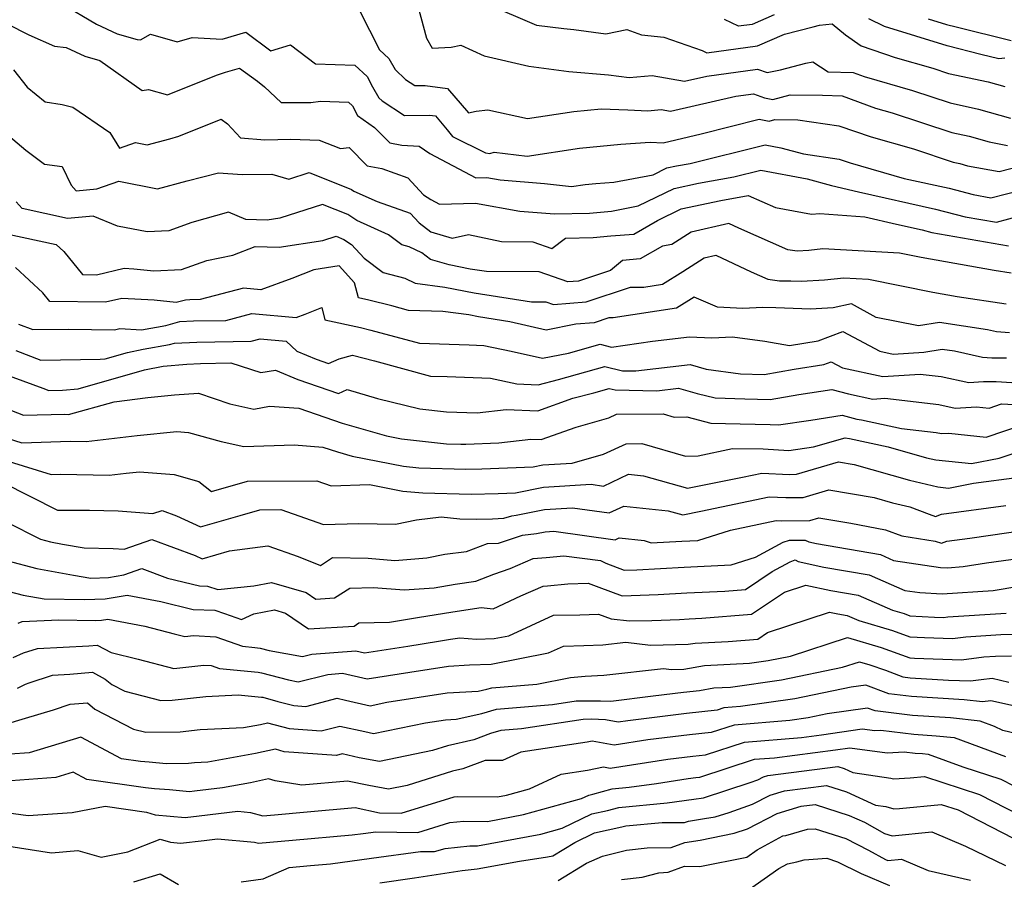
# Model space of a CAD drawing. Extents: x 1966594 to 1974796, y 2863029 to 2866063.
# Drawn here: x 1967953 to 1968146, y 2863739 to 2863908 of the extents above; entities that cross this region are included whole.
import ezdxf

# ---------------------------------------------------------------- set-up
doc = ezdxf.new("R2010")
doc.units = 0

msp = doc.modelspace()

# ---------------------------------------------------------------- linework, layer by layer
at = {"layer": 'Unknown_Line_Type', "color": 0}
for points in [[(1968030.26, 2863912.22, 2920), (1968032.48, 2863903.97, 2920), (1968033.61, 2863902.03, 2920), (1968037.32, 2863902.17, 2920), (1968039.24, 2863902.58, 2920), (1968043.81, 2863900.49, 2920), (1968052.5, 2863898.47, 2920), (1968060.32, 2863897.45, 2920), (1968068.11, 2863896.79, 2920), (1968072.12, 2863896.24, 2920), (1968076.61, 2863896.68, 2920), (1968082.94, 2863895.53, 2920), (1968087.31, 2863896.54, 2920), (1968097.27, 2863897.88, 2920), (1968099.1, 2863897.21, 2920), (1968101.75, 2863897.79, 2920), (1968106.7, 2863899.06, 2920), (1968108.03, 2863899.36, 2920), (1968111.03, 2863897.39, 2920), (1968115.94, 2863897.21, 2920), (1968118.08, 2863896.43, 2920), (1968127.52, 2863893.74, 2920), (1968134.92, 2863891.28, 2920), (1968140.49, 2863890.09, 2920), (1968146.74, 2863888.32, 2920)], [(1967961.12, 2863910.72, 2916), (1967968, 2863906.68, 2916), (1967972.03, 2863904.82, 2916), (1967975.95, 2863903.71, 2916), (1967976.59, 2863903.65, 2916), (1967978.54, 2863904.74, 2916), (1967983.76, 2863903.24, 2916), (1967986.66, 2863904.08, 2916), (1967992.54, 2863903.77, 2916), (1967997.15, 2863905.14, 2916), (1968002.08, 2863901.51, 2916), (1968005.94, 2863902.63, 2916), (1968010.82, 2863898.95, 2916), (1968018.47, 2863898.65, 2916), (1968020.89, 2863896.45, 2916), (1968021.97, 2863894.42, 2916), (1968023.19, 2863892.31, 2916), (1968023.83, 2863891.69, 2916), (1968028.21, 2863888.84, 2916), (1968033.09, 2863888.91, 2916), (1968034.26, 2863888.76, 2916), (1968036.57, 2863886.04, 2916), (1968037.6, 2863884.7, 2916), (1968044.02, 2863881.5, 2916), (1968044.91, 2863881.4, 2916), (1968045.72, 2863881.67, 2916), (1968052.21, 2863880.9, 2916), (1968062.43, 2863882.47, 2916), (1968070.5, 2863883.23, 2916), (1968076.26, 2863883.64, 2916), (1968078.82, 2863883.46, 2916), (1968086.25, 2863885.22, 2916), (1968097.56, 2863888.12, 2916), (1968099.52, 2863887.7, 2916), (1968100.65, 2863888.02, 2916), (1968105.14, 2863887.98, 2916), (1968113.13, 2863886.81, 2916), (1968119.48, 2863884.65, 2916), (1968127.76, 2863882.28, 2916), (1968135.52, 2863879.71, 2916), (1968136.83, 2863879.43, 2916), (1968138.3, 2863879.01, 2916), (1968144.5, 2863877.86, 2916), (1968148.83, 2863878.95, 2916)], [(1968019.4, 2863909.35, 2918), (1968023.31, 2863901.7, 2918), (1968025.15, 2863899.98, 2918), (1968026.41, 2863897.82, 2918), (1968028.38, 2863895.89, 2918), (1968030.2, 2863894.7, 2918), (1968032.24, 2863894.73, 2918), (1968036.61, 2863894.14, 2918), (1968040.71, 2863889.33, 2918), (1968042.25, 2863889.7, 2918), (1968044.53, 2863889.93, 2918), (1968052.23, 2863888.23, 2918), (1968061.33, 2863889.62, 2918), (1968066.64, 2863890.13, 2918), (1968071.9, 2863889.96, 2918), (1968075.76, 2863889.73, 2918), (1968078.38, 2863889.99, 2918), (1968080.24, 2863889.65, 2918), (1968093.02, 2863892.58, 2918), (1968096.47, 2863893.05, 2918), (1968098.58, 2863892.28, 2918), (1968100.23, 2863891.93, 2918), (1968103.6, 2863892.87, 2918), (1968109.97, 2863892.81, 2918), (1968113.8, 2863892.67, 2918), (1968120.34, 2863890.28, 2918), (1968123.55, 2863889.37, 2918), (1968135.22, 2863885.49, 2918), (1968138.66, 2863884.76, 2918), (1968142.52, 2863883.67, 2918), (1968146.12, 2863882.99, 2918)], [(1968044.13, 2863910.74, 2922), (1968054.03, 2863906.53, 2922), (1968059.39, 2863905.83, 2922), (1968061.3, 2863905.66, 2922), (1968067.56, 2863904.81, 2922), (1968071.67, 2863905.65, 2922), (1968074.55, 2863904.58, 2922), (1968078.9, 2863904.15, 2922), (1968086.44, 2863901.52, 2922), (1968087.31, 2863901.08, 2922), (1968097.27, 2863902.44, 2922), (1968102.51, 2863904.76, 2922), (1968108.11, 2863906.2, 2922), (1968109.35, 2863906.47, 2922), (1968111.81, 2863906.77, 2922), (1968114.42, 2863904.63, 2922), (1968117.48, 2863902.43, 2922), (1968124.19, 2863900.19, 2922), (1968131.5, 2863898.1, 2922), (1968134.62, 2863897.07, 2922), (1968142.33, 2863895.42, 2922), (1968145.61, 2863894.49, 2922)], [(1968100.47, 2863908.53, 2924), (1968096.22, 2863906.65, 2924), (1968093.5, 2863906.28, 2924), (1968090.81, 2863907.62, 2924)], [(1968145.61, 2863900.04, 2924), (1968144.44, 2863899.92, 2924), (1968140.94, 2863900.78, 2924), (1968134.35, 2863902.43, 2924), (1968122.08, 2863906.21, 2924), (1968119.03, 2863907.73, 2924)], [(1968130.64, 2863907.75, 2926), (1968134.17, 2863906.66, 2926), (1968136.07, 2863906.18, 2926), (1968146.87, 2863903.53, 2926)], [(1967950.5, 2863906.74, 2914), (1967954.75, 2863904.58, 2914), (1967959.74, 2863902.37, 2914), (1967962.04, 2863902.12, 2914), (1967965.7, 2863900.43, 2914), (1967968.61, 2863899.6, 2914), (1967976.9, 2863893.75, 2914), (1967978.17, 2863893.94, 2914), (1967981.83, 2863892.86, 2914), (1967991.43, 2863896.69, 2914), (1967993.23, 2863897.31, 2914), (1967995.95, 2863898.12, 2914), (1967999.47, 2863895.52, 2914), (1968000.85, 2863894.41, 2914), (1968004.09, 2863891.4, 2914), (1968009.87, 2863891.34, 2914), (1968011.76, 2863891.62, 2914), (1968017.26, 2863891.41, 2914), (1968018.02, 2863890.72, 2914), (1968019.01, 2863888.86, 2914), (1968022.33, 2863886.5, 2914), (1968025.32, 2863883.48, 2914), (1968027.68, 2863883.03, 2914), (1968031.05, 2863882.82, 2914), (1968033.15, 2863881.42, 2914), (1968042.16, 2863876.66, 2914), (1968044.29, 2863876.73, 2914), (1968046.91, 2863876.25, 2914), (1968055.59, 2863875.53, 2914), (1968060.88, 2863874.91, 2914), (1968063.53, 2863875.31, 2914), (1968065.62, 2863875.51, 2914), (1968069.14, 2863875.76, 2914), (1968076.81, 2863877.24, 2914), (1968079.53, 2863878.57, 2914), (1968081.39, 2863878.98, 2914), (1968084.06, 2863879.45, 2914), (1968098.74, 2863883.11, 2914), (1968101.77, 2863882.53, 2914), (1968106.21, 2863881.31, 2914), (1968113.21, 2863880.29, 2914), (1968115.33, 2863879.57, 2914), (1968125.93, 2863876.53, 2914), (1968134.69, 2863874.58, 2914), (1968139.43, 2863873.36, 2914), (1968142.88, 2863872.72, 2914), (1968149.02, 2863874.27, 2914)], [(1967951.74, 2863897.75, 2912), (1967954.42, 2863894.36, 2912), (1967957.95, 2863891.52, 2912), (1967961.27, 2863890.99, 2912), (1967963.37, 2863890.49, 2912), (1967970.61, 2863885.48, 2912), (1967972.45, 2863882.44, 2912), (1967975.58, 2863883.57, 2912), (1967977.89, 2863883.11, 2912), (1967982.31, 2863884.28, 2912), (1967984.07, 2863884.77, 2912), (1967992.35, 2863888.08, 2912), (1967993.6, 2863887.2, 2912), (1967996.12, 2863884.44, 2912), (1968000.89, 2863884.08, 2912), (1968005.99, 2863884.17, 2912), (1968011.54, 2863884.03, 2912), (1968015.7, 2863882.37, 2912), (1968017.36, 2863882.59, 2912), (1968020.93, 2863878.98, 2912), (1968023.75, 2863878.43, 2912), (1968028.83, 2863876.63, 2912), (1968031.95, 2863873.3, 2912), (1968033.34, 2863872.37, 2912), (1968035.06, 2863871.46, 2912), (1968042.09, 2863871.7, 2912), (1968050.73, 2863870.12, 2912), (1968057.54, 2863869.56, 2912), (1968064.38, 2863869.71, 2912), (1968068.67, 2863870.12, 2912), (1968073.93, 2863871.13, 2912), (1968080.92, 2863874.56, 2912), (1968085.72, 2863875.6, 2912), (1968092.59, 2863876.82, 2912), (1968097.89, 2863878.14, 2912), (1968106.96, 2863876.42, 2912), (1968111.73, 2863875.11, 2912), (1968116.96, 2863873.88, 2912), (1968132.05, 2863870.52, 2912), (1968137.87, 2863869.02, 2912), (1968143.99, 2863867.95, 2912), (1968148.77, 2863869.27, 2912)], [(1967948.54, 2863886.77, 2910), (1967954.18, 2863882.07, 2910), (1967957.8, 2863879.29, 2910), (1967961.26, 2863878.88, 2910), (1967963.02, 2863875.17, 2910), (1967964, 2863874.1, 2910), (1967968.05, 2863874.46, 2910), (1967972.36, 2863876.01, 2910), (1967979.92, 2863874.48, 2910), (1967985.68, 2863876.02, 2910), (1967991.85, 2863877.61, 2910), (1967996.45, 2863877.27, 2910), (1968002.25, 2863877.36, 2910), (1968005.56, 2863876.36, 2910), (1968009.56, 2863877.65, 2910), (1968017.84, 2863874.34, 2910), (1968018.31, 2863874.03, 2910), (1968022.85, 2863871.98, 2910), (1968029.3, 2863869.69, 2910), (1968031.06, 2863867.81, 2910), (1968033.35, 2863866.09, 2910), (1968037.5, 2863864.86, 2910), (1968040.7, 2863865.52, 2910), (1968047.18, 2863864.15, 2910), (1968053.28, 2863864.12, 2910), (1968056.99, 2863862.8, 2910), (1968059.72, 2863864.82, 2910), (1968065.1, 2863864.93, 2910), (1968068.58, 2863865.26, 2910), (1968073.05, 2863865.62, 2910), (1968077.65, 2863868.26, 2910), (1968082.32, 2863870.55, 2910), (1968090.05, 2863872.23, 2910), (1968095.41, 2863873.17, 2910), (1968100.73, 2863870.83, 2910), (1968107.78, 2863869.52, 2910), (1968109.44, 2863869.66, 2910), (1968118.25, 2863869.02, 2910), (1968124.39, 2863867.57, 2910), (1968129.42, 2863866.45, 2910), (1968131.36, 2863865.95, 2910), (1968146.3, 2863863.34, 2910)], [(1968146.84, 2863858, 2908), (1968143.53, 2863858.49, 2908), (1968129.23, 2863861.04, 2908), (1968125.04, 2863861.89, 2908), (1968110.04, 2863862.71, 2908), (1968107.25, 2863862.41, 2908), (1968104.98, 2863862.31, 2908), (1968103.17, 2863862.54, 2908), (1968093.61, 2863866.78, 2908), (1968091.63, 2863867.72, 2908), (1968084.29, 2863866.03, 2908), (1968080.48, 2863863.57, 2908), (1968078.63, 2863863.25, 2908), (1968074.28, 2863860.76, 2908), (1968070.85, 2863860.48, 2908), (1968068.5, 2863858.53, 2908), (1968062.21, 2863856.43, 2908), (1968060.12, 2863856.26, 2908), (1968054.55, 2863858.24, 2908), (1968044.25, 2863858.28, 2908), (1968041.02, 2863858.79, 2908), (1968036.96, 2863859.58, 2908), (1968033.29, 2863860.67, 2908), (1968031.61, 2863861.93, 2908), (1968029.11, 2863863.15, 2908), (1968027.71, 2863863.51, 2908), (1968025.06, 2863865.5, 2908), (1968018.91, 2863868.27, 2908), (1968017.1, 2863869.47, 2908), (1968012.19, 2863871.43, 2908), (1968003.84, 2863868.73, 2908), (1968001.37, 2863868.34, 2908), (1967997.19, 2863868.49, 2908), (1967993.81, 2863869.91, 2908), (1967986.6, 2863867.91, 2908), (1967982.13, 2863866.29, 2908), (1967977.87, 2863866.09, 2908), (1967972.11, 2863867.18, 2908), (1967967.29, 2863869.14, 2908), (1967962.27, 2863868.7, 2908), (1967953.44, 2863870.62, 2908), (1967952.25, 2863871.92, 2908)], [(1967945.81, 2863866.67, 2906), (1967960.07, 2863863.61, 2906), (1967961.6, 2863862.19, 2906), (1967965.23, 2863857.72, 2906), (1967967.99, 2863857.67, 2906), (1967973.35, 2863858.95, 2906), (1967975.26, 2863858.85, 2906), (1967979.18, 2863858.43, 2906), (1967984.59, 2863858.69, 2906), (1967989.57, 2863860.49, 2906), (1967994.65, 2863861.48, 2906), (1967999, 2863863.21, 2906), (1968003.68, 2863863.05, 2906), (1968012.24, 2863864.37, 2906), (1968014.83, 2863865.21, 2906), (1968016.35, 2863864.6, 2906), (1968017.85, 2863863.61, 2906), (1968020.31, 2863860.91, 2906), (1968024.06, 2863858.09, 2906), (1968028.26, 2863857, 2906), (1968030.27, 2863856.02, 2906), (1968036.09, 2863855.24, 2906), (1968041.84, 2863854.12, 2906), (1968053.05, 2863852.37, 2906), (1968055.83, 2863852.36, 2906), (1968057.33, 2863851.82, 2906), (1968063.74, 2863852.36, 2906), (1968072.41, 2863855.25, 2906), (1968075.01, 2863855.27, 2906), (1968078.67, 2863855.82, 2906), (1968082.65, 2863858.31, 2906), (1968086.84, 2863861.01, 2906), (1968089.06, 2863861.53, 2906), (1968096.02, 2863858.24, 2906), (1968099.29, 2863856.79, 2906), (1968101.51, 2863856.5, 2906), (1968103.76, 2863856.48, 2906), (1968105.83, 2863856.39, 2906), (1968110.34, 2863856.7, 2906), (1968114.13, 2863857.1, 2906), (1968118.92, 2863856.84, 2906), (1968131.5, 2863854.29, 2906), (1968136.26, 2863853.44, 2906), (1968145.84, 2863852, 2906)], [(1968146.49, 2863846.31, 2904), (1968143.99, 2863846.51, 2904), (1968142.22, 2863846.9, 2904), (1968132.86, 2863848.32, 2904), (1968128.74, 2863847.66, 2904), (1968120.42, 2863849.32, 2904), (1968115.64, 2863852, 2904), (1968112.04, 2863851.23, 2904), (1968107.63, 2863850.93, 2904), (1968100.81, 2863851.23, 2904), (1968098.28, 2863851.26, 2904), (1968094.36, 2863851.04, 2904), (1968089.41, 2863851.31, 2904), (1968084.85, 2863853.27, 2904), (1968081.4, 2863851.11, 2904), (1968069.02, 2863849.26, 2904), (1968068.16, 2863849.25, 2904), (1968065.27, 2863848.29, 2904), (1968061.72, 2863847.99, 2904), (1968055.92, 2863846.82, 2904), (1968048.82, 2863848.48, 2904), (1968042.66, 2863849.45, 2904), (1968040.78, 2863849.81, 2904), (1968035.68, 2863850.5, 2904), (1968028.96, 2863850.71, 2904), (1968025.73, 2863851.59, 2904), (1968021.25, 2863852.71, 2904), (1968019.2, 2863853.15, 2904), (1968018.41, 2863856.12, 2904), (1968015.45, 2863859.42, 2904), (1968010.5, 2863858.64, 2904), (1968006.15, 2863856.93, 2904), (1968000.11, 2863854.73, 2904), (1967996.75, 2863855.02, 2904), (1967988.27, 2863852.81, 2904), (1967986.2, 2863852.77, 2904), (1967985.35, 2863852.73, 2904), (1967983.58, 2863852.25, 2904), (1967979.23, 2863852.71, 2904), (1967972.94, 2863853.04, 2904), (1967969.73, 2863852.28, 2904), (1967958.86, 2863852.46, 2904), (1967957.48, 2863854.16, 2904), (1967952.15, 2863859.09, 2904)], [(1967952.74, 2863848.02, 2902), (1967955.53, 2863846.93, 2902), (1967962.51, 2863847.03, 2902), (1967971.46, 2863846.88, 2902), (1967972.53, 2863847.13, 2902), (1967976.77, 2863846.91, 2902), (1967981.56, 2863847.76, 2902), (1967984.3, 2863848.51, 2902), (1967986.91, 2863848.63, 2902), (1967993.25, 2863848.74, 2902), (1967998.36, 2863850.07, 2902), (1968007, 2863849.34, 2902), (1968008.78, 2863849.99, 2902), (1968012.01, 2863851.26, 2902), (1968012.64, 2863848.87, 2902), (1968019.59, 2863847.37, 2902), (1968021.62, 2863846.86, 2902), (1968031.13, 2863844.28, 2902), (1968040.84, 2863843.98, 2902), (1968043.73, 2863843.86, 2902), (1968049.08, 2863842.73, 2902), (1968055.2, 2863841.34, 2902), (1968060.3, 2863842.33, 2902), (1968066.48, 2863844.08, 2902), (1968068.71, 2863843.53, 2902), (1968076.71, 2863844.69, 2902), (1968083.92, 2863845.53, 2902), (1968088.3, 2863845.3, 2902), (1968092.38, 2863845.52, 2902), (1968098.68, 2863844.69, 2902), (1968103.52, 2863843.86, 2902), (1968109.12, 2863844.72, 2902), (1968113.91, 2863846.54, 2902), (1968121.18, 2863842.71, 2902), (1968123.75, 2863842.15, 2902), (1968129.76, 2863842.55, 2902), (1968133.33, 2863843.13, 2902), (1968135.78, 2863842.76, 2902), (1968141.24, 2863841.56, 2902), (1968143.05, 2863841.42, 2902), (1968145.96, 2863841.42, 2902)], [(1967952.2, 2863842.88, 2900), (1967957.08, 2863840.97, 2900), (1967968.66, 2863841.14, 2900), (1967969.68, 2863841.23, 2900), (1967974.02, 2863842.47, 2900), (1967977.1, 2863843.09, 2900), (1967982.24, 2863844.01, 2900), (1967983.24, 2863844.28, 2900), (1967987.62, 2863844.48, 2900), (1967998.23, 2863844.67, 2900), (1967999.96, 2863845.12, 2900), (1968005.07, 2863844.69, 2900), (1968007.13, 2863842.75, 2900), (1968010.92, 2863841.18, 2900), (1968013.33, 2863840.34, 2900), (1968015.42, 2863841.25, 2900), (1968018.03, 2863841.94, 2900), (1968022.31, 2863840.83, 2900), (1968033.29, 2863837.85, 2900), (1968036.53, 2863837.75, 2900), (1968045.02, 2863837.41, 2900), (1968050.14, 2863836.33, 2900), (1968054.35, 2863836.16, 2900), (1968058.3, 2863837.18, 2900), (1968067.37, 2863839.75, 2900), (1968070.82, 2863838.9, 2900), (1968073.45, 2863838.85, 2900), (1968084.05, 2863840.09, 2900), (1968087.21, 2863839.22, 2900), (1968093.89, 2863838.3, 2900), (1968098.51, 2863838.16, 2900), (1968104.42, 2863839.21, 2900), (1968110.19, 2863840.09, 2900), (1968111.64, 2863840.64, 2900), (1968113.85, 2863839.48, 2900), (1968121.76, 2863837.74, 2900), (1968129.05, 2863838.23, 2900), (1968133.17, 2863837.76, 2900), (1968138.54, 2863836.59, 2900), (1968141.43, 2863836.77, 2900), (1968143.88, 2863836.77, 2900), (1968148.99, 2863836.43, 2900)], [(1967944.44, 2863840.27, 2898), (1967957.48, 2863835.46, 2898), (1967958.62, 2863835.02, 2898), (1967961.33, 2863835.06, 2898), (1967964.39, 2863835.32, 2898), (1967977.39, 2863839.04, 2898), (1967981.01, 2863839.78, 2898), (1967985.62, 2863840.21, 2898), (1967988.32, 2863840.34, 2898), (1967994.27, 2863840.44, 2898), (1968000.08, 2863838.56, 2898), (1968002.98, 2863839, 2898), (1968007.33, 2863837.19, 2898), (1968015.27, 2863834.44, 2898), (1968017, 2863835.19, 2898), (1968022.9, 2863833.48, 2898), (1968031.2, 2863831.47, 2898), (1968036.45, 2863830.88, 2898), (1968042.44, 2863830.64, 2898), (1968048.09, 2863831.3, 2898), (1968054.27, 2863831.07, 2898), (1968061.15, 2863833.5, 2898), (1968065.22, 2863834.55, 2898), (1968068.26, 2863835.41, 2898), (1968069.42, 2863835.13, 2898), (1968077.52, 2863834.97, 2898), (1968081.76, 2863835.47, 2898), (1968085.44, 2863834.46, 2898), (1968088.94, 2863833.56, 2898), (1968094.76, 2863833.41, 2898), (1968099.73, 2863833.26, 2898), (1968105.3, 2863834.24, 2898), (1968111.8, 2863835.23, 2898), (1968115.05, 2863834.38, 2898), (1968119.77, 2863833.34, 2898), (1968122.15, 2863833.5, 2898), (1968132.67, 2863832.29, 2898), (1968135.89, 2863831.59, 2898), (1968140.08, 2863831.85, 2898), (1968142.57, 2863831.58, 2898), (1968144.98, 2863832.4, 2898), (1968149.82, 2863832.15, 2898)], [(1967946.61, 2863832.95, 2896), (1967953.69, 2863830.18, 2896), (1967961.78, 2863830.39, 2896), (1967962.48, 2863830.3, 2896), (1967971.4, 2863832.84, 2896), (1967978.02, 2863833.63, 2896), (1967983.2, 2863834.15, 2896), (1967987.92, 2863834.51, 2896), (1967994.03, 2863832.39, 2896), (1967998.72, 2863831.37, 2896), (1968001.79, 2863831.95, 2896), (1968007.57, 2863831.54, 2896), (1968016.02, 2863828.64, 2896), (1968024.69, 2863826.13, 2896), (1968027.65, 2863825.55, 2896), (1968036.42, 2863824.58, 2896), (1968039.22, 2863824.51, 2896), (1968040.17, 2863824.53, 2896), (1968046.68, 2863824.79, 2896), (1968052.93, 2863825.52, 2896), (1968054.9, 2863825.45, 2896), (1968061.78, 2863827.88, 2896), (1968068.17, 2863829.69, 2896), (1968069.65, 2863830.37, 2896), (1968078.82, 2863830.45, 2896), (1968080.96, 2863829.83, 2896), (1968083.41, 2863829.86, 2896), (1968088.11, 2863828.66, 2896), (1968093.88, 2863828.51, 2896), (1968099.71, 2863828.4, 2896), (1968101.33, 2863828.31, 2896), (1968107.64, 2863829.24, 2896), (1968113.81, 2863830.18, 2896), (1968116.69, 2863829.43, 2896), (1968117.59, 2863829.31, 2896), (1968125.42, 2863827.59, 2896), (1968132.16, 2863826.82, 2896), (1968133.25, 2863826.59, 2896), (1968134.65, 2863826.67, 2896), (1968141.98, 2863825.88, 2896), (1968149.07, 2863828.28, 2896)], [(1967948.78, 2863826.21, 2894), (1967953.34, 2863824.8, 2894), (1967962.81, 2863825.12, 2894), (1967965.97, 2863825.05, 2894), (1967975.91, 2863826.23, 2894), (1967983.67, 2863827.02, 2894), (1967985.94, 2863826.84, 2894), (1967992.34, 2863825.08, 2894), (1967996.81, 2863824.06, 2894), (1968006.61, 2863824.37, 2894), (1968012.25, 2863823.97, 2894), (1968015.07, 2863823.01, 2894), (1968017.96, 2863822.17, 2894), (1968028.04, 2863820.19, 2894), (1968030.98, 2863819.87, 2894), (1968040.21, 2863819.63, 2894), (1968043.34, 2863819.69, 2894), (1968053.36, 2863820.1, 2894), (1968055.28, 2863820.49, 2894), (1968061.01, 2863820.83, 2894), (1968067.09, 2863822.55, 2894), (1968071.55, 2863824.62, 2894), (1968074.63, 2863824.65, 2894), (1968083.13, 2863822.2, 2894), (1968085.65, 2863822.23, 2894), (1968092.36, 2863823.71, 2894), (1968098.34, 2863823.6, 2894), (1968103.34, 2863823.31, 2894), (1968108.21, 2863824.03, 2894), (1968114.41, 2863825.75, 2894), (1968115.22, 2863825.65, 2894), (1968122.78, 2863823.99, 2894), (1968130.27, 2863821.88, 2894), (1968132.1, 2863821.44, 2894), (1968139.08, 2863820.72, 2894), (1968144.52, 2863821.8, 2894), (1968148.83, 2863823.24, 2894)], [(1967946.22, 2863822.54, 2892), (1967959.08, 2863818.57, 2892), (1967961, 2863818.63, 2892), (1967970.48, 2863818.44, 2892), (1967973.79, 2863818.84, 2892), (1967976.38, 2863819.1, 2892), (1967983.17, 2863818.56, 2892), (1967987.96, 2863817.25, 2892), (1967990.47, 2863815.27, 2892), (1967997.49, 2863817.29, 2892), (1968011.08, 2863817.37, 2892), (1968013.85, 2863816.39, 2892), (1968021.35, 2863816.63, 2892), (1968027.85, 2863815.35, 2892), (1968031.81, 2863814.99, 2892), (1968041.21, 2863814.75, 2892), (1968046.52, 2863814.85, 2892), (1968049.88, 2863814.99, 2892), (1968055.42, 2863816.12, 2892), (1968064.73, 2863816.67, 2892), (1968067.1, 2863816.34, 2892), (1968072.04, 2863818.64, 2892), (1968074.92, 2863818.33, 2892), (1968083.52, 2863815.95, 2892), (1968094.3, 2863818.06, 2892), (1968098.07, 2863818.85, 2892), (1968103.52, 2863818.61, 2892), (1968104.87, 2863818.63, 2892), (1968113.09, 2863821.04, 2892), (1968116.16, 2863820.52, 2892), (1968126.96, 2863817.47, 2892), (1968132.48, 2863816.15, 2892), (1968134.62, 2863815.93, 2892), (1968139.48, 2863816.9, 2892), (1968148.41, 2863818.07, 2892)], [(1967949.67, 2863817.01, 2890), (1967960.37, 2863811.63, 2890), (1967966.61, 2863811.59, 2890), (1967972.22, 2863811.47, 2890), (1967978.98, 2863810.93, 2890), (1967980.79, 2863811.58, 2890), (1967983.62, 2863810.52, 2890), (1967988.29, 2863808.32, 2890), (1967996.06, 2863810.59, 2890), (1967999.93, 2863811.7, 2890), (1968004.05, 2863811.72, 2890), (1968012.37, 2863808.8, 2890), (1968019.26, 2863809.02, 2890), (1968026.43, 2863808.86, 2890), (1968030.54, 2863809.74, 2890), (1968035.39, 2863810.28, 2890), (1968039.05, 2863809.95, 2890), (1968042.2, 2863809.86, 2890), (1968045.44, 2863809.93, 2890), (1968047.61, 2863810.02, 2890), (1968049.17, 2863810.52, 2890), (1968050.06, 2863810.63, 2890), (1968055.56, 2863811.75, 2890), (1968061.08, 2863812.07, 2890), (1968068.24, 2863811.08, 2890), (1968071.1, 2863812.41, 2890), (1968079.8, 2863811.49, 2890), (1968082.63, 2863810.71, 2890), (1968086.17, 2863811.4, 2890), (1968099.49, 2863814.21, 2890), (1968102.76, 2863814.06, 2890), (1968106.17, 2863814.12, 2890), (1968111.17, 2863815.58, 2890), (1968120.03, 2863814.08, 2890), (1968123.65, 2863813.06, 2890), (1968127.04, 2863812.25, 2890), (1968130.79, 2863810.85, 2890), (1968132.06, 2863810.4, 2890), (1968133.24, 2863810.85, 2890), (1968145.81, 2863812.52, 2890)], [(1967943.53, 2863812.7, 2888), (1967957.05, 2863805.91, 2888), (1967958.97, 2863805.4, 2888), (1967961.3, 2863804.98, 2888), (1967965.54, 2863804.25, 2888), (1967971.2, 2863804.13, 2888), (1967973.36, 2863803.96, 2888), (1967978.81, 2863805.89, 2888), (1967987.28, 2863802.72, 2888), (1967988.66, 2863802.07, 2888), (1967994.01, 2863803.64, 2888), (1968001.46, 2863804.64, 2888), (1968007.4, 2863802.55, 2888), (1968011.76, 2863800.8, 2888), (1968014.12, 2863802.37, 2888), (1968021.09, 2863802.21, 2888), (1968026.32, 2863801.79, 2888), (1968032.54, 2863802.27, 2888), (1968036.11, 2863803.03, 2888), (1968040.31, 2863803.51, 2888), (1968044.44, 2863805.1, 2888), (1968046.58, 2863805.18, 2888), (1968051.29, 2863806.7, 2888), (1968053.99, 2863807.03, 2888), (1968055.7, 2863807.38, 2888), (1968057.43, 2863807.48, 2888), (1968069.38, 2863805.82, 2888), (1968070.16, 2863806.18, 2888), (1968075.06, 2863805.67, 2888), (1968076.47, 2863805.21, 2888), (1968082.43, 2863805.56, 2888), (1968085.54, 2863805.7, 2888), (1968091.95, 2863807.67, 2888), (1968100.9, 2863809.56, 2888), (1968102, 2863809.51, 2888), (1968107.46, 2863809.6, 2888), (1968109.25, 2863810.13, 2888), (1968115.47, 2863809.07, 2888), (1968122.29, 2863807.78, 2888), (1968125.46, 2863806.61, 2888), (1968131.96, 2863805.55, 2888), (1968133.2, 2863805.15, 2888), (1968134.28, 2863805.56, 2888), (1968138.77, 2863806.15, 2888), (1968149.98, 2863807.78, 2888)], [(1967950.37, 2863801.77, 2886), (1967956.29, 2863800.2, 2886), (1967963.48, 2863798.91, 2886), (1967966.85, 2863798.33, 2886), (1967970.34, 2863798.46, 2886), (1967973.33, 2863798.96, 2886), (1967976.81, 2863800.2, 2886), (1967981.87, 2863798.32, 2886), (1967988.1, 2863796.78, 2886), (1967989.66, 2863796.73, 2886), (1967991.7, 2863796.07, 2886), (1967998.72, 2863796.79, 2886), (1968002.19, 2863797.48, 2886), (1968008.97, 2863795.51, 2886), (1968010.84, 2863794.23, 2886), (1968014.54, 2863794.45, 2886), (1968017.53, 2863796.34, 2886), (1968022.13, 2863796.48, 2886), (1968028.12, 2863796, 2886), (1968034.03, 2863796.45, 2886), (1968038.09, 2863797.12, 2886), (1968042.15, 2863797.71, 2886), (1968045.67, 2863799.09, 2886), (1968048.87, 2863800.19, 2886), (1968053.35, 2863802.14, 2886), (1968055.91, 2863802.37, 2886), (1968059.35, 2863802.7, 2886), (1968066.51, 2863801.75, 2886), (1968067.55, 2863801.24, 2886), (1968071.15, 2863799.86, 2886), (1968073.65, 2863799.95, 2886), (1968082.91, 2863800.49, 2886), (1968092.1, 2863800.92, 2886), (1968096.87, 2863802.39, 2886), (1968102.28, 2863805.33, 2886), (1968103.49, 2863805.76, 2886), (1968106.55, 2863805.77, 2886), (1968107.26, 2863805.39, 2886), (1968108.8, 2863805.06, 2886), (1968121.27, 2863802.92, 2886), (1968123.83, 2863801.79, 2886), (1968133.05, 2863800.42, 2886), (1968134.39, 2863800.36, 2886), (1968137.46, 2863800.56, 2886), (1968142, 2863801.28, 2886), (1968150.12, 2863802.45, 2886)], [(1967949.42, 2863796.12, 2884), (1967953.61, 2863795.01, 2884), (1967957.74, 2863794.26, 2884), (1967965.62, 2863794.11, 2884), (1967969.64, 2863794.26, 2884), (1967973.95, 2863795, 2884), (1967980.54, 2863793.74, 2884), (1967986.85, 2863792.19, 2884), (1967991.1, 2863792.03, 2884), (1967993, 2863791.42, 2884), (1967996.32, 2863790.19, 2884), (1967998.73, 2863791.32, 2884), (1968002.77, 2863792.12, 2884), (1968004.94, 2863791.49, 2884), (1968009.42, 2863788.41, 2884), (1968018.33, 2863788.95, 2884), (1968019.27, 2863789.54, 2884), (1968025.28, 2863789.72, 2884), (1968030.74, 2863790.61, 2884), (1968037.64, 2863791.75, 2884), (1968043.17, 2863792.55, 2884), (1968045.57, 2863792.34, 2884), (1968050.98, 2863794.86, 2884), (1968055.35, 2863796.76, 2884), (1968056.18, 2863796.83, 2884), (1968060.13, 2863797.21, 2884), (1968064.12, 2863797.32, 2884), (1968066.2, 2863796.57, 2884), (1968070.75, 2863794.84, 2884), (1968077.82, 2863795.1, 2884), (1968083.39, 2863795.42, 2884), (1968090.87, 2863795.77, 2884), (1968094.89, 2863796.09, 2884), (1968100.13, 2863799.64, 2884), (1968103.6, 2863801.53, 2884), (1968104.59, 2863801.88, 2884), (1968105.21, 2863801.55, 2884), (1968110.19, 2863800.48, 2884), (1968119.1, 2863798.95, 2884), (1968126.03, 2863795.92, 2884), (1968129, 2863795.48, 2884), (1968133.32, 2863795.27, 2884), (1968143.3, 2863795.92, 2884), (1968148.34, 2863796.72, 2884)], [(1967952.62, 2863789.53, 2882), (1967953.44, 2863789.8, 2882), (1967960.62, 2863790.16, 2882), (1967967.74, 2863790.03, 2882), (1967968.93, 2863790.07, 2882), (1967970.2, 2863790.29, 2882), (1967977.43, 2863788.91, 2882), (1967983.19, 2863787.43, 2882), (1967985.23, 2863786.9, 2882), (1967986.96, 2863787.1, 2882), (1967991.32, 2863786.86, 2882), (1967996.52, 2863784.99, 2882), (1967998.92, 2863784.76, 2882), (1968000, 2863784.62, 2882), (1968001.73, 2863784.16, 2882), (1968008.27, 2863782.98, 2882), (1968010.05, 2863783.43, 2882), (1968018.67, 2863784.07, 2882), (1968020.35, 2863783.68, 2882), (1968028.84, 2863785.01, 2882), (1968034.88, 2863786, 2882), (1968037.2, 2863786.38, 2882), (1968039.05, 2863786.65, 2882), (1968042.31, 2863786.37, 2882), (1968045.74, 2863786.48, 2882), (1968048.63, 2863787.05, 2882), (1968057.33, 2863791.04, 2882), (1968062.48, 2863791.15, 2882), (1968066.13, 2863791.26, 2882), (1968068.62, 2863790.36, 2882), (1968072.2, 2863789.93, 2882), (1968076.6, 2863790.04, 2882), (1968082, 2863790.24, 2882), (1968083.87, 2863790.35, 2882), (1968086.38, 2863790.47, 2882), (1968096.09, 2863791.25, 2882), (1968102.5, 2863795.59, 2882), (1968106.67, 2863796.96, 2882), (1968111.58, 2863795.9, 2882), (1968116.94, 2863794.98, 2882), (1968123.62, 2863792.06, 2882), (1968125.9, 2863791.38, 2882), (1968127.06, 2863790.97, 2882), (1968131.84, 2863790.7, 2882), (1968133.6, 2863790.63, 2882), (1968134.44, 2863790.74, 2882), (1968145.87, 2863791.48, 2882)], [(1967951.69, 2863782.77, 2880), (1967953.71, 2863783.69, 2880), (1967956.4, 2863784.58, 2880), (1967966.46, 2863785.09, 2880), (1967968.1, 2863785.22, 2880), (1967970.81, 2863783.79, 2880), (1967976.11, 2863782.43, 2880), (1967983.08, 2863780.64, 2880), (1967988.97, 2863781.31, 2880), (1967990.37, 2863781.23, 2880), (1967992.03, 2863780.64, 2880), (1967999.6, 2863779.89, 2880), (1968000.24, 2863779.81, 2880), (1968005.55, 2863778.39, 2880), (1968007.44, 2863778.05, 2880), (1968013.22, 2863779.49, 2880), (1968016.11, 2863779.7, 2880), (1968020.88, 2863778.6, 2880), (1968029.25, 2863779.91, 2880), (1968036.83, 2863781.08, 2880), (1968040.92, 2863781.33, 2880), (1968045.13, 2863781.47, 2880), (1968056.38, 2863783.7, 2880), (1968059.3, 2863785.03, 2880), (1968063.25, 2863785.12, 2880), (1968067, 2863785.26, 2880), (1968071.49, 2863785.77, 2880), (1968076.32, 2863785.18, 2880), (1968083.7, 2863785.38, 2880), (1968085.03, 2863785.62, 2880), (1968091.48, 2863785.93, 2880), (1968097.29, 2863786.4, 2880), (1968099.2, 2863787.69, 2880), (1968111.31, 2863791.68, 2880), (1968112.97, 2863791.33, 2880), (1968114.78, 2863791.01, 2880), (1968117.04, 2863790.03, 2880), (1968123.66, 2863788.05, 2880), (1968127.03, 2863786.85, 2880), (1968129.89, 2863786.69, 2880), (1968135.38, 2863786.49, 2880), (1968137.98, 2863786.81, 2880), (1968144.83, 2863787.26, 2880), (1968150.08, 2863787.4, 2880)], [(1967952.53, 2863776.8, 2878), (1967954.11, 2863777.55, 2878), (1967954.8, 2863777.86, 2878), (1967959.35, 2863779.36, 2878), (1967962.73, 2863779.53, 2878), (1967967.2, 2863779.89, 2878), (1967969.68, 2863778.58, 2878), (1967970.96, 2863777.51, 2878), (1967973.51, 2863776.19, 2878), (1967980.54, 2863774.39, 2878), (1967982.77, 2863774.42, 2878), (1967989.33, 2863775.15, 2878), (1967995.66, 2863775.48, 2878), (1968000.27, 2863775.02, 2878), (1968000.47, 2863775, 2878), (1968003.41, 2863774.21, 2878), (1968006.55, 2863773.37, 2878), (1968008.89, 2863773.2, 2878), (1968015.06, 2863774.8, 2878), (1968016.68, 2863774.45, 2878), (1968021.48, 2863773.34, 2878), (1968024.77, 2863774.03, 2878), (1968036.54, 2863775.85, 2878), (1968042.62, 2863776.22, 2878), (1968044.32, 2863776.6, 2878), (1968045.28, 2863776.88, 2878), (1968054.11, 2863777.59, 2878), (1968060.66, 2863778.9, 2878), (1968063.52, 2863779.16, 2878), (1968067.17, 2863779.3, 2878), (1968078.85, 2863780.64, 2878), (1968080.43, 2863780.44, 2878), (1968082.86, 2863780.51, 2878), (1968086.88, 2863781.24, 2878), (1968095.66, 2863781.66, 2878), (1968099.3, 2863782.19, 2878), (1968103.66, 2863783.08, 2878), (1968114.84, 2863786.68, 2878), (1968121.42, 2863784.72, 2878), (1968127, 2863782.73, 2878), (1968127.95, 2863782.68, 2878), (1968137.15, 2863782.34, 2878), (1968141.53, 2863782.89, 2878), (1968143.79, 2863783.04, 2878), (1968146.92, 2863783.12, 2878)], [(1967949.97, 2863769.65, 2876), (1967954.09, 2863770.89, 2876), (1967959.57, 2863772.58, 2876), (1967962.79, 2863773.63, 2876), (1967966.18, 2863773.9, 2876), (1967967.65, 2863772.68, 2876), (1967975.21, 2863768.77, 2876), (1967977.61, 2863768.15, 2876), (1967984.35, 2863768.24, 2876), (1967988.23, 2863768.67, 2876), (1967996.75, 2863769.11, 2876), (1968000.05, 2863769.7, 2876), (1968001.42, 2863770, 2876), (1968005.63, 2863768.87, 2876), (1968011.89, 2863768.41, 2876), (1968015.53, 2863769.36, 2876), (1968020.45, 2863768.29, 2876), (1968022.16, 2863767.89, 2876), (1968032.3, 2863770.01, 2876), (1968036.25, 2863770.62, 2876), (1968038.3, 2863770.74, 2876), (1968043.32, 2863771.86, 2876), (1968046.18, 2863772.7, 2876), (1968057.14, 2863773.58, 2876), (1968061.8, 2863774.3, 2876), (1968066.53, 2863774.33, 2876), (1968068.53, 2863774.23, 2876), (1968076.81, 2863775.26, 2876), (1968082.76, 2863775.99, 2876), (1968085.9, 2863776.34, 2876), (1968088.73, 2863776.85, 2876), (1968091.93, 2863777.01, 2876), (1968101.91, 2863778.45, 2876), (1968113.84, 2863780.89, 2876), (1968117.2, 2863781.97, 2876), (1968119.18, 2863781.38, 2876), (1968122.25, 2863780.29, 2876), (1968125.63, 2863779.01, 2876), (1968127.11, 2863778.83, 2876), (1968134.56, 2863778.36, 2876), (1968138.92, 2863778.2, 2876), (1968141, 2863778.46, 2876), (1968143.15, 2863778.72, 2876), (1968146.39, 2863777.99, 2876)], [(1968152.56, 2863772.14, 2874), (1968142.9, 2863774.31, 2874), (1968141.21, 2863774.1, 2874), (1968137.68, 2863774.49, 2874), (1968127.35, 2863775.14, 2874), (1968122.93, 2863775.68, 2874), (1968118.42, 2863777.39, 2874), (1968115.55, 2863776.97, 2874), (1968104.52, 2863774.71, 2874), (1968093.89, 2863773.17, 2874), (1968090.65, 2863772.91, 2874), (1968089.32, 2863772.48, 2874), (1968083.36, 2863771.82, 2874), (1968071.89, 2863770.41, 2874), (1968069.97, 2863770.11, 2874), (1968067.48, 2863770.57, 2874), (1968064.8, 2863770.7, 2874), (1968063.17, 2863770.69, 2874), (1968051.07, 2863768.84, 2874), (1968047.07, 2863768.51, 2874), (1968045, 2863767.91, 2874), (1968041.77, 2863766.67, 2874), (1968036.59, 2863765.52, 2874), (1968033.66, 2863764.6, 2874), (1968023.32, 2863762.45, 2874), (1968019.36, 2863763.19, 2874), (1968016.01, 2863763.92, 2874), (1968014.9, 2863763.63, 2874), (1968004.7, 2863764.36, 2874), (1968002.96, 2863764.83, 2874), (1967999.08, 2863763.98, 2874), (1967989.72, 2863762.33, 2874), (1967987.12, 2863762.19, 2874), (1967985.93, 2863762.06, 2874), (1967981.59, 2863762, 2874), (1967978.29, 2863762.28, 2874), (1967976.56, 2863762.44, 2874), (1967972.83, 2863762.97, 2874), (1967964.92, 2863767.18, 2874), (1967954.81, 2863764.13, 2874), (1967951.09, 2863763.85, 2874)], [(1968152.12, 2863766.86, 2872), (1968145.2, 2863768.52, 2872), (1968143.59, 2863769.32, 2872), (1968140.77, 2863770.36, 2872), (1968134.95, 2863770.99, 2872), (1968127.58, 2863771.46, 2872), (1968120.23, 2863772.35, 2872), (1968118.77, 2863772.9, 2872), (1968110.85, 2863771.74, 2872), (1968107.13, 2863770.98, 2872), (1968103.54, 2863770.46, 2872), (1968092.66, 2863769.56, 2872), (1968088.2, 2863768.12, 2872), (1968083.97, 2863767.66, 2872), (1968075.81, 2863766.65, 2872), (1968069.21, 2863765.61, 2872), (1968064.92, 2863766.41, 2872), (1968063.93, 2863766.21, 2872), (1968050.94, 2863764.28, 2872), (1968047.37, 2863762.63, 2872), (1968043.96, 2863762.66, 2872), (1968039.64, 2863761.01, 2872), (1968037.56, 2863760.54, 2872), (1968028.7, 2863757.76, 2872), (1968025.07, 2863757.01, 2872), (1968021.21, 2863757.73, 2872), (1968017.05, 2863758.61, 2872), (1968008.1, 2863757.8, 2872), (1968002.9, 2863758.69, 2872), (1968001.6, 2863759.03, 2872), (1967998.11, 2863758.26, 2872), (1967992.59, 2863757.29, 2872), (1967987.15, 2863756.63, 2872), (1967986.15, 2863756.52, 2872), (1967982.27, 2863756.88, 2872), (1967979.34, 2863757.12, 2872), (1967977.54, 2863757.29, 2872), (1967966.05, 2863758.92, 2872), (1967963.39, 2863760.33, 2872), (1967960, 2863759.3, 2872), (1967947.63, 2863758.4, 2872)], [(1967945.45, 2863753.09, 2870), (1967954.61, 2863751.85, 2870), (1967963.23, 2863752.48, 2870), (1967969.66, 2863753.72, 2870), (1967977.74, 2863752.56, 2870), (1967979.44, 2863752.03, 2870), (1967985.29, 2863751.48, 2870), (1967988.08, 2863751.8, 2870), (1967995.58, 2863752.7, 2870), (1967998.07, 2863752.49, 2870), (1968000.53, 2863751.81, 2870), (1968002.78, 2863752.01, 2870), (1968009.2, 2863752.57, 2870), (1968018.55, 2863753.42, 2870), (1968023.29, 2863752.41, 2870), (1968027.53, 2863752.34, 2870), (1968037.93, 2863755.54, 2870), (1968038.6, 2863755.61, 2870), (1968046.4, 2863755.54, 2870), (1968048.13, 2863755.86, 2870), (1968052.66, 2863757.11, 2870), (1968058.86, 2863759.98, 2870), (1968064.02, 2863760.74, 2870), (1968067.1, 2863761.37, 2870), (1968068.45, 2863761.12, 2870), (1968079.73, 2863762.89, 2870), (1968084.58, 2863763.49, 2870), (1968087.09, 2863763.76, 2870), (1968094.67, 2863766.22, 2870), (1968105.86, 2863767.14, 2870), (1968109.77, 2863767.64, 2870), (1968117.69, 2863768.83, 2870), (1968120.18, 2863768.49, 2870), (1968121.34, 2863768.56, 2870), (1968127.82, 2863767.77, 2870), (1968132.21, 2863767.49, 2870), (1968135.69, 2863767.12, 2870), (1968145.76, 2863763.43, 2870)], [(1967948.67, 2863746.23, 2868), (1967959.19, 2863744.58, 2868), (1967964.31, 2863745.03, 2868), (1967968.91, 2863743.74, 2868), (1967974.11, 2863744.75, 2868), (1967980.45, 2863747.25, 2868), (1967982.42, 2863746.63, 2868), (1967984.43, 2863746.44, 2868), (1967989.02, 2863746.97, 2868), (1967991.65, 2863747.29, 2868), (1967998.87, 2863746.67, 2868), (1967999.62, 2863746.46, 2868), (1968006.29, 2863747.06, 2868), (1968017.98, 2863748.07, 2868), (1968020.09, 2863748.36, 2868), (1968022.63, 2863748.71, 2868), (1968030.8, 2863748.57, 2868), (1968037.06, 2863750.5, 2868), (1968039.79, 2863750.77, 2868), (1968044.45, 2863750.72, 2868), (1968051.48, 2863752.04, 2868), (1968062.81, 2863755.17, 2868), (1968064.27, 2863755.88, 2868), (1968065.05, 2863756.05, 2868), (1968068.82, 2863757.09, 2868), (1968072.13, 2863757.39, 2868), (1968077.47, 2863758.16, 2868), (1968083.66, 2863759.13, 2868), (1968085.18, 2863759.32, 2868), (1968085.97, 2863759.4, 2868), (1968096.68, 2863762.87, 2868), (1968100.56, 2863763.19, 2868), (1968112.46, 2863764.71, 2868), (1968115.3, 2863765.14, 2868), (1968122.58, 2863764.14, 2868), (1968125.95, 2863764.34, 2868), (1968128.06, 2863764.09, 2868), (1968129.48, 2863764, 2868), (1968130.61, 2863763.88, 2868), (1968137.42, 2863761.38, 2868), (1968144.82, 2863758.96, 2868), (1968147.36, 2863757.66, 2868)], [(1967996.28, 2863738.88, 2866), (1968000.59, 2863739.48, 2866), (1968005.67, 2863741.73, 2866), (1968009.8, 2863742.1, 2866), (1968013.75, 2863742.44, 2866), (1968021.73, 2863743.54, 2866), (1968031.31, 2863744.85, 2866), (1968034.07, 2863744.8, 2866), (1968036.18, 2863745.45, 2866), (1968040.98, 2863745.92, 2866), (1968042.49, 2863745.91, 2866), (1968054.84, 2863748.22, 2866), (1968059.06, 2863749.39, 2866), (1968064.81, 2863752.18, 2866), (1968067.89, 2863752.84, 2866), (1968070.14, 2863753.47, 2866), (1968079.58, 2863754.33, 2866), (1968084.77, 2863755.07, 2866), (1968086.68, 2863755.36, 2866), (1968095.81, 2863758.35, 2866), (1968097.28, 2863758.85, 2866), (1968098.38, 2863759.42, 2866), (1968099.28, 2863759.69, 2866), (1968112.97, 2863761.44, 2866), (1968114.18, 2863761.06, 2866), (1968115.9, 2863760.27, 2866), (1968123.29, 2863759.18, 2866), (1968123.82, 2863759.04, 2866), (1968127.08, 2863759.22, 2866), (1968129.87, 2863759.49, 2866), (1968140.65, 2863755.96, 2866), (1968148.38, 2863752, 2866)], [(1968023.38, 2863738.72, 2864), (1968030.19, 2863739.65, 2864), (1968036.91, 2863740.74, 2864), (1968039.47, 2863741.11, 2864), (1968042.41, 2863741.41, 2864), (1968050.71, 2863742.97, 2864), (1968056.19, 2863743.81, 2864), (1968057.24, 2863744, 2864), (1968061.51, 2863746.62, 2864), (1968065.36, 2863748.48, 2864), (1968070.73, 2863749.64, 2864), (1968071.46, 2863749.84, 2864), (1968078.57, 2863750.49, 2864), (1968082.96, 2863750.51, 2864), (1968083.73, 2863750.79, 2864), (1968086.88, 2863751.27, 2864), (1968088.94, 2863751.59, 2864), (1968091.68, 2863752.49, 2864), (1968096.28, 2863754.07, 2864), (1968099.73, 2863755.85, 2864), (1968102.52, 2863756.68, 2864), (1968110.73, 2863757.73, 2864), (1968114.67, 2863756.48, 2864), (1968120.31, 2863753.92, 2864), (1968122.35, 2863753.61, 2864), (1968123.93, 2863753.2, 2864), (1968124.99, 2863753.26, 2864), (1968133.13, 2863754.06, 2864), (1968136.48, 2863752.96, 2864), (1968149.41, 2863746.34, 2864)], [(1968058.25, 2863739.17, 2862), (1968063.8, 2863742.57, 2862), (1968066.91, 2863743.95, 2862), (1968071.6, 2863745.12, 2862), (1968075.65, 2863745.58, 2862), (1968080.33, 2863745.61, 2862), (1968083.02, 2863746.58, 2862), (1968086.04, 2863747.04, 2862), (1968092.68, 2863748.39, 2862), (1968095.28, 2863749.28, 2862), (1968101.08, 2863752.28, 2862), (1968105.77, 2863753.67, 2862), (1968108.49, 2863754.02, 2862), (1968115.16, 2863751.9, 2862), (1968118.16, 2863750.54, 2862), (1968122.09, 2863748.34, 2862), (1968123.56, 2863747.9, 2862), (1968131.33, 2863748.68, 2862), (1968137.91, 2863745.85, 2862), (1968145.75, 2863742.12, 2862)], [(1968070.62, 2863739.38, 2860), (1968074.68, 2863739.84, 2860), (1968077.91, 2863740.66, 2860), (1968079.77, 2863740.79, 2860), (1968082.95, 2863741.94, 2860), (1968085.95, 2863741.93, 2860), (1968095.14, 2863743.7, 2860), (1968097.18, 2863745.14, 2860), (1968102.21, 2863747.87, 2860), (1968102.79, 2863747.99, 2860), (1968107.04, 2863749.18, 2860), (1968108.52, 2863749.27, 2860), (1968114.5, 2863747.36, 2860), (1968118.97, 2863745.08, 2860), (1968122.26, 2863743.24, 2860), (1968122.75, 2863743.1, 2860), (1968125.4, 2863743.36, 2860), (1968130.64, 2863741.1, 2860), (1968138.91, 2863739.22, 2860)], [(1968095.68, 2863737.48, 2858), (1968101.41, 2863741.53, 2858), (1968103.08, 2863742.44, 2858), (1968104.94, 2863742.84, 2858), (1968106.35, 2863743.23, 2858), (1968110.79, 2863743.52, 2858), (1968112.89, 2863742.84, 2858), (1968117.48, 2863740.51, 2858), (1968123.02, 2863738.2, 2858)], [(1967975.27, 2863738.88, 2866), (1967980.41, 2863740.46, 2866), (1967984.02, 2863738.37, 2866)]]:
    msp.add_polyline3d(points, dxfattribs=at)

doc.saveas('drawing.dxf')
